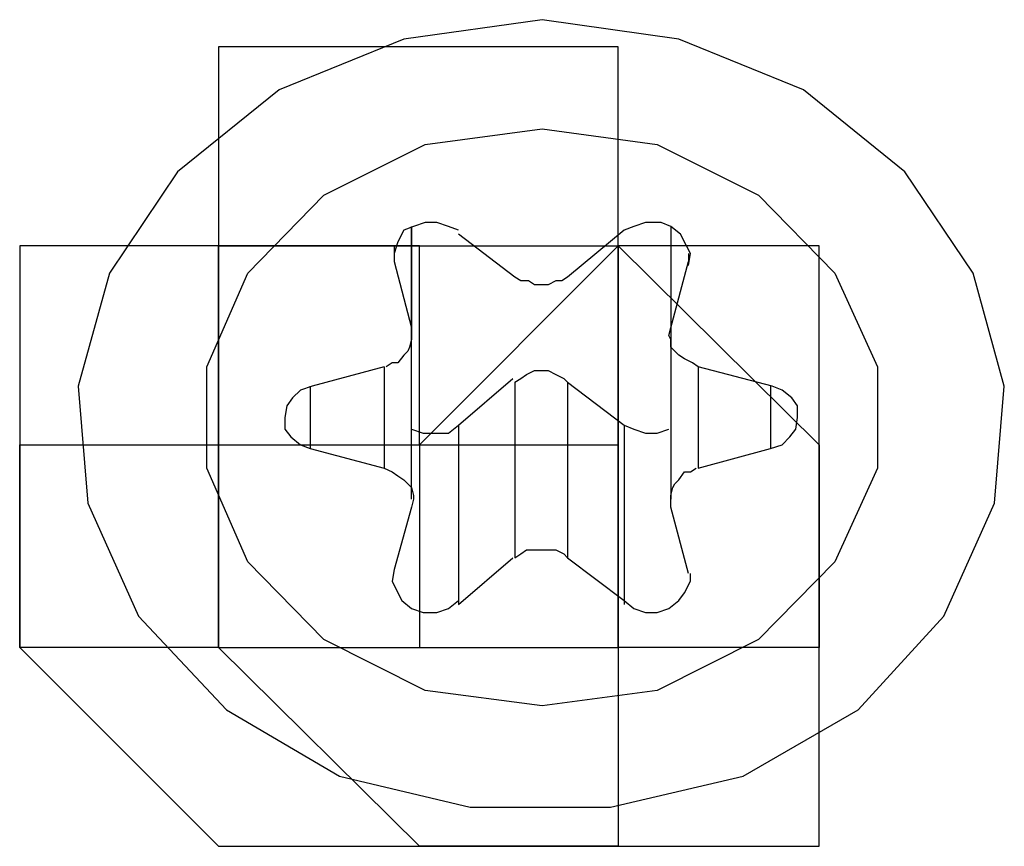
# Model space of a CAD drawing. Units: inches. Extents: x 54 to 150, y 73 to 200.
# Drawn here: x 69 to 69, y 111 to 111 of the extents above; entities that cross this region are included whole.
import ezdxf

# ---------------------------------------------------------------- set-up
doc = ezdxf.new("R2010")
doc.units = ezdxf.units.IN
doc.header["$MEASUREMENT"] = 0
for name, pattern in [('AI-Linetype-1759', [12.7, 6.35, -1.27, 1.27, -1.27, 1.27, -1.27]), ('AI-Linetype-1760', [12.7, 6.35, -1.27, 1.27, -1.27, 1.27, -1.27]), ('AI-Linetype-1761', [12.7, 6.35, -1.27, 1.27, -1.27, 1.27, -1.27]), ('AI-Linetype-1762', [12.7, 6.35, -1.27, 1.27, -1.27, 1.27, -1.27]), ('AI-Linetype-1763', [12.7, 6.35, -1.27, 1.27, -1.27, 1.27, -1.27]), ('AI-Linetype-1764', [12.7, 6.35, -1.27, 1.27, -1.27, 1.27, -1.27]), ('AI-Linetype-1765', [12.7, 6.35, -1.27, 1.27, -1.27, 1.27, -1.27]), ('AI-Linetype-1766', [12.7, 6.35, -1.27, 1.27, -1.27, 1.27, -1.27]), ('AI-Linetype-1767', [12.7, 6.35, -1.27, 1.27, -1.27, 1.27, -1.27]), ('AI-Linetype-1768', [12.7, 6.35, -1.27, 1.27, -1.27, 1.27, -1.27]), ('AI-Linetype-1769', [12.7, 6.35, -1.27, 1.27, -1.27, 1.27, -1.27]), ('AI-Linetype-1770', [12.7, 6.35, -1.27, 1.27, -1.27, 1.27, -1.27]), ('AI-Linetype-1771', [12.7, 6.35, -1.27, 1.27, -1.27, 1.27, -1.27]), ('AI-Linetype-1772', [12.7, 6.35, -1.27, 1.27, -1.27, 1.27, -1.27]), ('AI-Linetype-1773', [12.7, 6.35, -1.27, 1.27, -1.27, 1.27, -1.27]), ('AI-Linetype-1774', [12.7, 6.35, -1.27, 1.27, -1.27, 1.27, -1.27]), ('AI-Linetype-1775', [12.7, 6.35, -1.27, 1.27, -1.27, 1.27, -1.27]), ('AI-Linetype-1776', [12.7, 6.35, -1.27, 1.27, -1.27, 1.27, -1.27]), ('AI-Linetype-1777', [12.7, 6.35, -1.27, 1.27, -1.27, 1.27, -1.27]), ('AI-Linetype-1778', [12.7, 6.35, -1.27, 1.27, -1.27, 1.27, -1.27]), ('AI-Linetype-1779', [12.7, 6.35, -1.27, 1.27, -1.27, 1.27, -1.27]), ('AI-Linetype-1780', [12.7, 6.35, -1.27, 1.27, -1.27, 1.27, -1.27]), ('AI-Linetype-1781', [12.7, 6.35, -1.27, 1.27, -1.27, 1.27, -1.27]), ('AI-Linetype-1782', [12.7, 6.35, -1.27, 1.27, -1.27, 1.27, -1.27]), ('AI-Linetype-1783', [12.7, 6.35, -1.27, 1.27, -1.27, 1.27, -1.27]), ('AI-Linetype-1784', [12.7, 6.35, -1.27, 1.27, -1.27, 1.27, -1.27]), ('AI-Linetype-1785', [12.7, 6.35, -1.27, 1.27, -1.27, 1.27, -1.27]), ('AI-Linetype-1786', [12.7, 6.35, -1.27, 1.27, -1.27, 1.27, -1.27]), ('AI-Linetype-1787', [12.7, 6.35, -1.27, 1.27, -1.27, 1.27, -1.27]), ('AI-Linetype-1788', [12.7, 6.35, -1.27, 1.27, -1.27, 1.27, -1.27]), ('AI-Linetype-1789', [12.7, 6.35, -1.27, 1.27, -1.27, 1.27, -1.27]), ('AI-Linetype-1790', [12.7, 6.35, -1.27, 1.27, -1.27, 1.27, -1.27]), ('AI-Linetype-1791', [12.7, 6.35, -1.27, 1.27, -1.27, 1.27, -1.27]), ('AI-Linetype-1792', [12.7, 6.35, -1.27, 1.27, -1.27, 1.27, -1.27]), ('AI-Linetype-1793', [12.7, 6.35, -1.27, 1.27, -1.27, 1.27, -1.27]), ('AI-Linetype-1794', [12.7, 6.35, -1.27, 1.27, -1.27, 1.27, -1.27]), ('AI-Linetype-226', [12.7, 6.35, -1.27, 1.27, -1.27, 1.27, -1.27]), ('AI-Linetype-227', [12.7, 6.35, -1.27, 1.27, -1.27, 1.27, -1.27]), ('AI-Linetype-228', [12.7, 6.35, -1.27, 1.27, -1.27, 1.27, -1.27]), ('AI-Linetype-229', [12.7, 6.35, -1.27, 1.27, -1.27, 1.27, -1.27]), ('AI-Linetype-2873', [12.7, 6.35, -1.27, 1.27, -1.27, 1.27, -1.27]), ('AI-Linetype-2874', [12.7, 6.35, -1.27, 1.27, -1.27, 1.27, -1.27]), ('AI-Linetype-2875', [12.7, 6.35, -1.27, 1.27, -1.27, 1.27, -1.27]), ('AI-Linetype-2876', [12.7, 6.35, -1.27, 1.27, -1.27, 1.27, -1.27]), ('AI-Linetype-2877', [12.7, 6.35, -1.27, 1.27, -1.27, 1.27, -1.27]), ('AI-Linetype-2878', [12.7, 6.35, -1.27, 1.27, -1.27, 1.27, -1.27]), ('AI-Linetype-3264', [12.7, 6.35, -1.27, 1.27, -1.27, 1.27, -1.27]), ('AI-Linetype-3265', [12.7, 6.35, -1.27, 1.27, -1.27, 1.27, -1.27]), ('AI-Linetype-3266', [12.7, 6.35, -1.27, 1.27, -1.27, 1.27, -1.27]), ('AI-Linetype-3267', [12.7, 6.35, -1.27, 1.27, -1.27, 1.27, -1.27]), ('AI-Linetype-3717', [12.7, 6.35, -1.27, 1.27, -1.27, 1.27, -1.27]), ('AI-Linetype-4797', [12.7, 6.35, -1.27, 1.27, -1.27, 1.27, -1.27]), ('AI-Linetype-4798', [12.7, 6.35, -1.27, 1.27, -1.27, 1.27, -1.27]), ('AI-Linetype-4799', [12.7, 6.35, -1.27, 1.27, -1.27, 1.27, -1.27]), ('AI-Linetype-4800', [12.7, 6.35, -1.27, 1.27, -1.27, 1.27, -1.27]), ('AI-Linetype-4801', [12.7, 6.35, -1.27, 1.27, -1.27, 1.27, -1.27]), ('AI-Linetype-4802', [12.7, 6.35, -1.27, 1.27, -1.27, 1.27, -1.27]), ('AI-Linetype-4803', [12.7, 6.35, -1.27, 1.27, -1.27, 1.27, -1.27]), ('AI-Linetype-4804', [12.7, 6.35, -1.27, 1.27, -1.27, 1.27, -1.27]), ('AI-Linetype-4805', [12.7, 6.35, -1.27, 1.27, -1.27, 1.27, -1.27]), ('AI-Linetype-4806', [12.7, 6.35, -1.27, 1.27, -1.27, 1.27, -1.27]), ('AI-Linetype-4807', [12.7, 6.35, -1.27, 1.27, -1.27, 1.27, -1.27]), ('AI-Linetype-4808', [12.7, 6.35, -1.27, 1.27, -1.27, 1.27, -1.27]), ('AI-Linetype-4809', [12.7, 6.35, -1.27, 1.27, -1.27, 1.27, -1.27]), ('AI-Linetype-4810', [12.7, 6.35, -1.27, 1.27, -1.27, 1.27, -1.27]), ('AI-Linetype-4811', [12.7, 6.35, -1.27, 1.27, -1.27, 1.27, -1.27]), ('AI-Linetype-4812', [12.7, 6.35, -1.27, 1.27, -1.27, 1.27, -1.27]), ('AI-Linetype-4813', [12.7, 6.35, -1.27, 1.27, -1.27, 1.27, -1.27]), ('AI-Linetype-4814', [12.7, 6.35, -1.27, 1.27, -1.27, 1.27, -1.27]), ('AI-Linetype-4815', [12.7, 6.35, -1.27, 1.27, -1.27, 1.27, -1.27]), ('AI-Linetype-4816', [12.7, 6.35, -1.27, 1.27, -1.27, 1.27, -1.27]), ('AI-Linetype-4817', [12.7, 6.35, -1.27, 1.27, -1.27, 1.27, -1.27]), ('AI-Linetype-4818', [12.7, 6.35, -1.27, 1.27, -1.27, 1.27, -1.27]), ('AI-Linetype-4819', [12.7, 6.35, -1.27, 1.27, -1.27, 1.27, -1.27]), ('AI-Linetype-4820', [12.7, 6.35, -1.27, 1.27, -1.27, 1.27, -1.27]), ('AI-Linetype-4821', [12.7, 6.35, -1.27, 1.27, -1.27, 1.27, -1.27]), ('AI-Linetype-4822', [12.7, 6.35, -1.27, 1.27, -1.27, 1.27, -1.27]), ('AI-Linetype-4823', [12.7, 6.35, -1.27, 1.27, -1.27, 1.27, -1.27]), ('AI-Linetype-4824', [12.7, 6.35, -1.27, 1.27, -1.27, 1.27, -1.27]), ('AI-Linetype-4825', [12.7, 6.35, -1.27, 1.27, -1.27, 1.27, -1.27]), ('AI-Linetype-4826', [12.7, 6.35, -1.27, 1.27, -1.27, 1.27, -1.27]), ('AI-Linetype-4827', [12.7, 6.35, -1.27, 1.27, -1.27, 1.27, -1.27]), ('AI-Linetype-4828', [12.7, 6.35, -1.27, 1.27, -1.27, 1.27, -1.27]), ('AI-Linetype-4829', [12.7, 6.35, -1.27, 1.27, -1.27, 1.27, -1.27]), ('AI-Linetype-4830', [12.7, 6.35, -1.27, 1.27, -1.27, 1.27, -1.27]), ('AI-Linetype-4831', [12.7, 6.35, -1.27, 1.27, -1.27, 1.27, -1.27]), ('AI-Linetype-4832', [12.7, 6.35, -1.27, 1.27, -1.27, 1.27, -1.27]), ('AI-Linetype-5911', [12.7, 6.35, -1.27, 1.27, -1.27, 1.27, -1.27]), ('AI-Linetype-5912', [12.7, 6.35, -1.27, 1.27, -1.27, 1.27, -1.27]), ('AI-Linetype-5913', [12.7, 6.35, -1.27, 1.27, -1.27, 1.27, -1.27]), ('AI-Linetype-5914', [12.7, 6.35, -1.27, 1.27, -1.27, 1.27, -1.27]), ('AI-Linetype-5915', [12.7, 6.35, -1.27, 1.27, -1.27, 1.27, -1.27]), ('AI-Linetype-5916', [12.7, 6.35, -1.27, 1.27, -1.27, 1.27, -1.27]), ('AI-Linetype-679', [12.7, 6.35, -1.27, 1.27, -1.27, 1.27, -1.27])]:
    doc.linetypes.add(name, pattern=pattern)
doc.layers.add('Ebene 1', color=7, linetype='Continuous')

msp = doc.modelspace()

# ---------------------------------------------------------------- linework, layer by layer
at = {"layer": 'Ebene 1', "color": 7, "linetype": 'AI-Linetype-1759', "lineweight": 25, "true_color": 0xffffff}
msp.add_lwpolyline([(69.210418, 111.236621), (69.198188, 111.234899), (69.187164, 111.23042), (69.178206, 111.223185), (69.172177, 111.214228), (69.169421, 111.204237), (69.170283, 111.193902), (69.174761, 111.183911), (69.182513, 111.175643), (69.192504, 111.169786), (69.204045, 111.16703), (69.216447, 111.16703), (69.22816, 111.169786), (69.238323, 111.175643), (69.245902, 111.183911), (69.250381, 111.193902), (69.251242, 111.204237), (69.248486, 111.214228), (69.242457, 111.223185), (69.2335, 111.23042), (69.222476, 111.234899), (69.210418, 111.236621)], dxfattribs=at)
at = {"layer": 'Ebene 1', "color": 7, "linetype": 'AI-Linetype-4797', "lineweight": 25, "true_color": 0xffffff}
msp.add_lwpolyline([(69.210418, 111.236621), (69.198188, 111.234899), (69.187164, 111.23042), (69.178206, 111.223185), (69.172177, 111.214228), (69.169421, 111.204237), (69.170283, 111.193902), (69.174761, 111.183911), (69.182513, 111.175643), (69.192504, 111.169786), (69.204045, 111.16703), (69.216447, 111.16703), (69.22816, 111.169786), (69.238323, 111.175643), (69.245902, 111.183911), (69.250381, 111.193902), (69.251242, 111.204237), (69.248486, 111.214228), (69.242457, 111.223185), (69.2335, 111.23042), (69.222476, 111.234899), (69.210418, 111.236621)], dxfattribs=at)
at = {"layer": 'Ebene 1', "color": 7, "lineweight": 25, "true_color": 0xffffff}
for points in [[(69.199566, 111.234209), (69.181824, 111.234209), (69.181824, 111.21664), (69.164254, 111.21664), (69.164254, 111.19907), (69.164254, 111.181155), (69.181824, 111.163585), (69.199566, 111.163585), (69.217136, 111.163585), (69.234878, 111.163585), (69.234878, 111.181155), (69.234878, 111.19907), (69.234878, 111.21664), (69.217136, 111.21664), (69.217136, 111.234209), (69.199566, 111.234209)], [(69.199566, 111.21664), (69.217136, 111.21664), (69.234878, 111.19907), (69.234878, 111.181155), (69.217136, 111.181155), (69.217136, 111.163585), (69.199566, 111.163585), (69.181824, 111.181155), (69.164254, 111.181155), (69.164254, 111.19907), (69.181824, 111.19907), (69.181824, 111.21664), (69.199566, 111.21664)], [(69.181824, 111.21664), (69.181824, 111.19907)], [(69.199566, 111.21664), (69.199566, 111.21664), (69.181824, 111.21664), (69.181824, 111.19907)], [(69.181824, 111.19907), (69.181824, 111.21664)], [(69.199566, 111.19907), (69.199566, 111.21664)], [(69.217136, 111.21664), (69.199566, 111.19907)], [(69.217136, 111.21664), (69.217136, 111.19907)], [(69.217136, 111.19907), (69.217136, 111.19907), (69.217136, 111.21664)], [(69.181824, 111.19907), (69.181824, 111.181155)], [(69.181824, 111.19907), (69.181824, 111.181155)], [(69.181824, 111.19907), (69.181824, 111.19907)], [(69.181824, 111.19907), (69.199566, 111.19907)], [(69.181824, 111.19907), (69.181824, 111.19907), (69.181824, 111.181155)], [(69.181824, 111.19907), (69.181824, 111.19907)], [(69.181824, 111.19907), (69.181824, 111.19907)], [(69.181824, 111.19907), (69.181824, 111.19907)], [(69.181824, 111.181155), (69.181824, 111.19907)], [(69.199566, 111.19907), (69.199566, 111.19907)], [(69.199566, 111.19907), (69.199566, 111.181155)], [(69.199566, 111.19907), (69.217136, 111.19907)], [(69.199566, 111.19907), (69.199566, 111.181155)], [(69.199566, 111.19907), (69.199566, 111.19907)], [(69.199566, 111.19907), (69.199566, 111.181155)], [(69.199566, 111.19907), (69.199566, 111.19907)], [(69.217136, 111.19907), (69.217136, 111.181155)], [(69.217136, 111.19907), (69.217136, 111.19907)], [(69.217136, 111.19907), (69.217136, 111.181155)], [(69.217136, 111.19907), (69.217136, 111.181155)], [(69.217136, 111.19907), (69.217136, 111.19907)], [(69.217136, 111.19907), (69.217136, 111.19907)], [(69.217136, 111.181155), (69.217136, 111.19907)], [(69.217136, 111.19907), (69.217136, 111.19907)], [(69.217136, 111.19907), (69.217136, 111.19907)], [(69.217136, 111.19907), (69.217136, 111.181155)], [(69.217136, 111.19907), (69.217136, 111.19907)], [(69.181824, 111.181155), (69.181824, 111.181155), (69.199566, 111.181155)], [(69.181824, 111.181155), (69.181824, 111.181155)], [(69.181824, 111.181155), (69.181824, 111.181155)], [(69.181824, 111.181155), (69.181824, 111.181155)], [(69.199566, 111.181155), (69.217136, 111.181155)], [(69.199566, 111.181155), (69.199566, 111.181155)], [(69.199566, 111.181155), (69.199566, 111.181155)], [(69.217136, 111.181155), (69.217136, 111.181155)], [(69.217136, 111.181155), (69.217136, 111.181155)], [(69.217136, 111.181155), (69.217136, 111.181155)], [(69.217136, 111.181155), (69.217136, 111.181155)]]:
    msp.add_lwpolyline(points, dxfattribs=at)
at = {"layer": 'Ebene 1', "color": 7, "linetype": 'AI-Linetype-679', "lineweight": 25, "true_color": 0xffffff}
msp.add_lwpolyline([(69.210418, 111.226975), (69.220581, 111.225597), (69.229538, 111.221118), (69.236256, 111.214228), (69.240046, 111.20596), (69.240046, 111.197002), (69.236256, 111.188734), (69.229538, 111.181844), (69.220581, 111.177365), (69.210418, 111.175987), (69.200083, 111.177365), (69.191125, 111.181844), (69.184408, 111.188734), (69.18079, 111.197002), (69.18079, 111.20596), (69.184408, 111.214228), (69.191125, 111.221118), (69.200083, 111.225597), (69.210418, 111.226975)], dxfattribs=at)
at = {"layer": 'Ebene 1', "color": 7, "linetype": 'AI-Linetype-3717', "lineweight": 25, "true_color": 0xffffff}
msp.add_lwpolyline([(69.210418, 111.226975), (69.220581, 111.225597), (69.229538, 111.221118), (69.236256, 111.214228), (69.240046, 111.20596), (69.240046, 111.197002), (69.236256, 111.188734), (69.229538, 111.181844), (69.220581, 111.177365), (69.210418, 111.175987), (69.200083, 111.177365), (69.191125, 111.181844), (69.184408, 111.188734), (69.18079, 111.197002), (69.18079, 111.20596), (69.184408, 111.214228), (69.191125, 111.221118), (69.200083, 111.225597), (69.210418, 111.226975)], dxfattribs=at)
at = {"layer": 'Ebene 1', "color": 7, "linetype": 'AI-Linetype-1766', "lineweight": 25, "true_color": 0xffffff}
msp.add_lwpolyline([(69.203011, 111.218018), (69.20215, 111.218362), (69.201116, 111.218707), (69.200083, 111.218707), (69.199049, 111.218362), (69.198188, 111.218018), (69.197671, 111.216984), (69.197327, 111.21595), (69.197327, 111.215261)], dxfattribs=at)
at = {"layer": 'Ebene 1', "color": 7, "linetype": 'AI-Linetype-4804', "lineweight": 25, "true_color": 0xffffff}
msp.add_lwpolyline([(69.203011, 111.218018), (69.20215, 111.218362), (69.201116, 111.218707), (69.200083, 111.218707), (69.199049, 111.218362), (69.198188, 111.218018), (69.197671, 111.216984), (69.197327, 111.21595), (69.197327, 111.215261)], dxfattribs=at)
at = {"layer": 'Ebene 1', "color": 7, "linetype": 'AI-Linetype-1762', "lineweight": 25, "true_color": 0xffffff}
msp.add_lwpolyline([(69.223337, 111.214917), (69.223509, 111.21595), (69.223165, 111.21664), (69.222648, 111.217673), (69.221787, 111.218362), (69.220926, 111.218707), (69.219548, 111.218707), (69.218514, 111.218362), (69.217653, 111.218018)], dxfattribs=at)
at = {"layer": 'Ebene 1', "color": 7, "linetype": 'AI-Linetype-4800', "lineweight": 25, "true_color": 0xffffff}
msp.add_lwpolyline([(69.223337, 111.214917), (69.223509, 111.21595), (69.223165, 111.21664), (69.222648, 111.217673), (69.221787, 111.218362), (69.220926, 111.218707), (69.219548, 111.218707), (69.218514, 111.218362), (69.217653, 111.218018)], dxfattribs=at)
at = {"layer": 'Ebene 1', "color": 7, "linetype": 'AI-Linetype-226', "lineweight": 25, "true_color": 0xffffff}
msp.add_lwpolyline([(69.198877, 111.208716), (69.198877, 111.218362)], dxfattribs=at)
at = {"layer": 'Ebene 1', "color": 7, "linetype": 'AI-Linetype-2874', "lineweight": 25, "true_color": 0xffffff}
msp.add_lwpolyline([(69.198877, 111.218362), (69.198877, 111.209405)], dxfattribs=at)
at = {"layer": 'Ebene 1', "color": 7, "linetype": 'AI-Linetype-3264', "lineweight": 25, "true_color": 0xffffff}
msp.add_lwpolyline([(69.198877, 111.208716), (69.198877, 111.218362)], dxfattribs=at)
at = {"layer": 'Ebene 1', "color": 7, "linetype": 'AI-Linetype-5912', "lineweight": 25, "true_color": 0xffffff}
msp.add_lwpolyline([(69.198877, 111.218362), (69.198877, 111.209405)], dxfattribs=at)
at = {"layer": 'Ebene 1', "color": 7, "linetype": 'AI-Linetype-1765', "lineweight": 25, "true_color": 0xffffff}
msp.add_lwpolyline([(69.208006, 111.213883), (69.203011, 111.217673)], dxfattribs=at)
at = {"layer": 'Ebene 1', "color": 7, "linetype": 'AI-Linetype-4803', "lineweight": 25, "true_color": 0xffffff}
msp.add_lwpolyline([(69.208006, 111.213883), (69.203011, 111.217673)], dxfattribs=at)
at = {"layer": 'Ebene 1', "color": 7, "linetype": 'AI-Linetype-1763', "lineweight": 25, "true_color": 0xffffff}
msp.add_lwpolyline([(69.217653, 111.218018), (69.212657, 111.213883)], dxfattribs=at)
at = {"layer": 'Ebene 1', "color": 7, "linetype": 'AI-Linetype-4801', "lineweight": 25, "true_color": 0xffffff}
msp.add_lwpolyline([(69.217653, 111.218018), (69.212657, 111.213883)], dxfattribs=at)
at = {"layer": 'Ebene 1', "color": 7, "linetype": 'AI-Linetype-2875', "lineweight": 25, "true_color": 0xffffff}
msp.add_lwpolyline([(69.221787, 111.218362), (69.221787, 111.209405)], dxfattribs=at)
at = {"layer": 'Ebene 1', "color": 7, "linetype": 'AI-Linetype-5913', "lineweight": 25, "true_color": 0xffffff}
msp.add_lwpolyline([(69.221787, 111.218362), (69.221787, 111.209405)], dxfattribs=at)
at = {"layer": 'Ebene 1', "color": 7, "linetype": 'AI-Linetype-2873', "lineweight": 25, "true_color": 0xffffff}
msp.add_lwpolyline([(69.197327, 111.21664), (69.197327, 111.215261)], dxfattribs=at)
at = {"layer": 'Ebene 1', "color": 7, "linetype": 'AI-Linetype-5911', "lineweight": 25, "true_color": 0xffffff}
msp.add_lwpolyline([(69.197327, 111.21664), (69.197327, 111.215261)], dxfattribs=at)
at = {"layer": 'Ebene 1', "color": 7, "linetype": 'AI-Linetype-1784', "lineweight": 25, "true_color": 0xffffff}
msp.add_lwpolyline([(69.223337, 111.21595), (69.223337, 111.215261)], dxfattribs=at)
at = {"layer": 'Ebene 1', "color": 7, "linetype": 'AI-Linetype-4822', "lineweight": 25, "true_color": 0xffffff}
msp.add_lwpolyline([(69.223337, 111.21595), (69.223337, 111.215261)], dxfattribs=at)
at = {"layer": 'Ebene 1', "color": 7, "linetype": 'AI-Linetype-1767', "lineweight": 25, "true_color": 0xffffff}
msp.add_lwpolyline([(69.197327, 111.215261), (69.198877, 111.209405)], dxfattribs=at)
at = {"layer": 'Ebene 1', "color": 7, "linetype": 'AI-Linetype-4805', "lineweight": 25, "true_color": 0xffffff}
msp.add_lwpolyline([(69.197327, 111.215261), (69.198877, 111.209405)], dxfattribs=at)
at = {"layer": 'Ebene 1', "color": 7, "linetype": 'AI-Linetype-1761', "lineweight": 25, "true_color": 0xffffff}
msp.add_lwpolyline([(69.221787, 111.209405), (69.223337, 111.215261)], dxfattribs=at)
at = {"layer": 'Ebene 1', "color": 7, "linetype": 'AI-Linetype-4799', "lineweight": 25, "true_color": 0xffffff}
msp.add_lwpolyline([(69.221787, 111.209405), (69.223337, 111.215261)], dxfattribs=at)
at = {"layer": 'Ebene 1', "color": 7, "linetype": 'AI-Linetype-227', "lineweight": 25, "true_color": 0xffffff}
msp.add_lwpolyline([(69.221787, 111.214228), (69.221787, 111.208716)], dxfattribs=at)
at = {"layer": 'Ebene 1', "color": 7, "linetype": 'AI-Linetype-3265', "lineweight": 25, "true_color": 0xffffff}
msp.add_lwpolyline([(69.221787, 111.214228), (69.221787, 111.208716)], dxfattribs=at)
at = {"layer": 'Ebene 1', "color": 7, "linetype": 'AI-Linetype-1764', "lineweight": 25, "true_color": 0xffffff}
msp.add_lwpolyline([(69.212657, 111.213883), (69.212141, 111.213539), (69.211624, 111.213539), (69.210935, 111.213194), (69.210418, 111.213194), (69.209729, 111.213194), (69.209212, 111.213539), (69.208523, 111.213539), (69.208006, 111.213883)], dxfattribs=at)
at = {"layer": 'Ebene 1', "color": 7, "linetype": 'AI-Linetype-4802', "lineweight": 25, "true_color": 0xffffff}
msp.add_lwpolyline([(69.212657, 111.213883), (69.212141, 111.213539), (69.211624, 111.213539), (69.210935, 111.213194), (69.210418, 111.213194), (69.209729, 111.213194), (69.209212, 111.213539), (69.208523, 111.213539), (69.208006, 111.213883)], dxfattribs=at)
at = {"layer": 'Ebene 1', "color": 7, "linetype": 'AI-Linetype-1768', "lineweight": 25, "true_color": 0xffffff}
msp.add_lwpolyline([(69.198877, 111.209405), (69.198877, 111.20906), (69.198877, 111.208371), (69.198705, 111.207682), (69.198532, 111.207338), (69.198188, 111.206993), (69.197671, 111.206304), (69.197154, 111.206304), (69.196638, 111.20596)], dxfattribs=at)
at = {"layer": 'Ebene 1', "color": 7, "linetype": 'AI-Linetype-4806', "lineweight": 25, "true_color": 0xffffff}
msp.add_lwpolyline([(69.198877, 111.209405), (69.198877, 111.20906), (69.198877, 111.208371), (69.198705, 111.207682), (69.198532, 111.207338), (69.198188, 111.206993), (69.197671, 111.206304), (69.197154, 111.206304), (69.196638, 111.20596)], dxfattribs=at)
at = {"layer": 'Ebene 1', "color": 7, "linetype": 'AI-Linetype-1760', "lineweight": 25, "true_color": 0xffffff}
msp.add_lwpolyline([(69.224198, 111.20596), (69.223682, 111.206304), (69.222993, 111.206649), (69.222476, 111.206993), (69.222131, 111.207338), (69.221787, 111.207682), (69.221787, 111.208371), (69.221615, 111.208716), (69.221787, 111.209405)], dxfattribs=at)
at = {"layer": 'Ebene 1', "color": 7, "linetype": 'AI-Linetype-4798', "lineweight": 25, "true_color": 0xffffff}
msp.add_lwpolyline([(69.224198, 111.20596), (69.223682, 111.206304), (69.222993, 111.206649), (69.222476, 111.206993), (69.222131, 111.207338), (69.221787, 111.207682), (69.221787, 111.208371), (69.221615, 111.208716), (69.221787, 111.209405)], dxfattribs=at)
at = {"layer": 'Ebene 1', "color": 7, "linetype": 'AI-Linetype-228', "lineweight": 25, "true_color": 0xffffff}
msp.add_lwpolyline([(69.198877, 111.194246), (69.198877, 111.208716)], dxfattribs=at)
at = {"layer": 'Ebene 1', "color": 7, "linetype": 'AI-Linetype-3266', "lineweight": 25, "true_color": 0xffffff}
msp.add_lwpolyline([(69.198877, 111.194246), (69.198877, 111.208716)], dxfattribs=at)
at = {"layer": 'Ebene 1', "color": 7, "linetype": 'AI-Linetype-229', "lineweight": 25, "true_color": 0xffffff}
msp.add_lwpolyline([(69.221787, 111.208716), (69.221787, 111.194246)], dxfattribs=at)
at = {"layer": 'Ebene 1', "color": 7, "linetype": 'AI-Linetype-3267', "lineweight": 25, "true_color": 0xffffff}
msp.add_lwpolyline([(69.221787, 111.208716), (69.221787, 111.194246)], dxfattribs=at)
at = {"layer": 'Ebene 1', "color": 7, "linetype": 'AI-Linetype-1769', "lineweight": 25, "true_color": 0xffffff}
msp.add_lwpolyline([(69.196465, 111.20596), (69.190092, 111.204237)], dxfattribs=at)
at = {"layer": 'Ebene 1', "color": 7, "linetype": 'AI-Linetype-4807', "lineweight": 25, "true_color": 0xffffff}
msp.add_lwpolyline([(69.196465, 111.20596), (69.190092, 111.204237)], dxfattribs=at)
at = {"layer": 'Ebene 1', "color": 7, "linetype": 'AI-Linetype-2878', "lineweight": 25, "true_color": 0xffffff}
msp.add_lwpolyline([(69.196465, 111.20596), (69.196465, 111.197002)], dxfattribs=at)
at = {"layer": 'Ebene 1', "color": 7, "linetype": 'AI-Linetype-5916', "lineweight": 25, "true_color": 0xffffff}
msp.add_lwpolyline([(69.196465, 111.20596), (69.196465, 111.197002)], dxfattribs=at)
at = {"layer": 'Ebene 1', "color": 7, "linetype": 'AI-Linetype-1787', "lineweight": 25, "true_color": 0xffffff}
msp.add_lwpolyline([(69.208006, 111.204582), (69.208523, 111.204926), (69.20904, 111.205271), (69.209729, 111.205615), (69.210246, 111.205615), (69.210935, 111.205615), (69.211624, 111.205271), (69.212313, 111.204926), (69.212657, 111.204582)], dxfattribs=at)
at = {"layer": 'Ebene 1', "color": 7, "linetype": 'AI-Linetype-4825', "lineweight": 25, "true_color": 0xffffff}
msp.add_lwpolyline([(69.208006, 111.204582), (69.208523, 111.204926), (69.20904, 111.205271), (69.209729, 111.205615), (69.210246, 111.205615), (69.210935, 111.205615), (69.211624, 111.205271), (69.212313, 111.204926), (69.212657, 111.204582)], dxfattribs=at)
at = {"layer": 'Ebene 1', "color": 7, "linetype": 'AI-Linetype-1783', "lineweight": 25, "true_color": 0xffffff}
msp.add_lwpolyline([(69.230744, 111.204237), (69.224198, 111.20596)], dxfattribs=at)
at = {"layer": 'Ebene 1', "color": 7, "linetype": 'AI-Linetype-2877', "lineweight": 25, "true_color": 0xffffff}
msp.add_lwpolyline([(69.224198, 111.20596), (69.224198, 111.197002)], dxfattribs=at)
at = {"layer": 'Ebene 1', "color": 7, "linetype": 'AI-Linetype-4821', "lineweight": 25, "true_color": 0xffffff}
msp.add_lwpolyline([(69.230744, 111.204237), (69.224198, 111.20596)], dxfattribs=at)
at = {"layer": 'Ebene 1', "color": 7, "linetype": 'AI-Linetype-5915', "lineweight": 25, "true_color": 0xffffff}
msp.add_lwpolyline([(69.224198, 111.20596), (69.224198, 111.197002)], dxfattribs=at)
at = {"layer": 'Ebene 1', "color": 7, "linetype": 'AI-Linetype-1792', "lineweight": 25, "true_color": 0xffffff}
msp.add_lwpolyline([(69.203011, 111.200792), (69.207834, 111.204926)], dxfattribs=at)
at = {"layer": 'Ebene 1', "color": 7, "linetype": 'AI-Linetype-4830', "lineweight": 25, "true_color": 0xffffff}
msp.add_lwpolyline([(69.203011, 111.200792), (69.207834, 111.204926)], dxfattribs=at)
at = {"layer": 'Ebene 1', "color": 7, "linetype": 'AI-Linetype-1786', "lineweight": 25, "true_color": 0xffffff}
msp.add_lwpolyline([(69.208006, 111.204582), (69.208006, 111.189079)], dxfattribs=at)
at = {"layer": 'Ebene 1', "color": 7, "linetype": 'AI-Linetype-4824', "lineweight": 25, "true_color": 0xffffff}
msp.add_lwpolyline([(69.208006, 111.204582), (69.208006, 111.189079)], dxfattribs=at)
at = {"layer": 'Ebene 1', "color": 7, "linetype": 'AI-Linetype-1788', "lineweight": 25, "true_color": 0xffffff}
msp.add_lwpolyline([(69.212657, 111.204582), (69.212657, 111.189079)], dxfattribs=at)
at = {"layer": 'Ebene 1', "color": 7, "linetype": 'AI-Linetype-1789', "lineweight": 25, "true_color": 0xffffff}
msp.add_lwpolyline([(69.212657, 111.204582), (69.217653, 111.200792)], dxfattribs=at)
at = {"layer": 'Ebene 1', "color": 7, "linetype": 'AI-Linetype-4826', "lineweight": 25, "true_color": 0xffffff}
msp.add_lwpolyline([(69.212657, 111.204582), (69.212657, 111.189079)], dxfattribs=at)
at = {"layer": 'Ebene 1', "color": 7, "linetype": 'AI-Linetype-4827', "lineweight": 25, "true_color": 0xffffff}
msp.add_lwpolyline([(69.212657, 111.204582), (69.217653, 111.200792)], dxfattribs=at)
at = {"layer": 'Ebene 1', "color": 7, "linetype": 'AI-Linetype-1770', "lineweight": 25, "true_color": 0xffffff}
msp.add_lwpolyline([(69.190092, 111.204237), (69.189058, 111.203893), (69.188369, 111.203204), (69.187853, 111.202515), (69.18768, 111.201481), (69.18768, 111.200448), (69.188197, 111.199759), (69.189058, 111.19907), (69.18992, 111.198725)], dxfattribs=at)
at = {"layer": 'Ebene 1', "color": 7, "linetype": 'AI-Linetype-4808', "lineweight": 25, "true_color": 0xffffff}
msp.add_lwpolyline([(69.190092, 111.204237), (69.189058, 111.203893), (69.188369, 111.203204), (69.187853, 111.202515), (69.18768, 111.201481), (69.18768, 111.200448), (69.188197, 111.199759), (69.189058, 111.19907), (69.18992, 111.198725)], dxfattribs=at)
at = {"layer": 'Ebene 1', "color": 7, "linetype": 'AI-Linetype-2876', "lineweight": 25, "true_color": 0xffffff}
msp.add_lwpolyline([(69.18992, 111.204237), (69.18992, 111.198725)], dxfattribs=at)
at = {"layer": 'Ebene 1', "color": 7, "linetype": 'AI-Linetype-5914', "lineweight": 25, "true_color": 0xffffff}
msp.add_lwpolyline([(69.18992, 111.204237), (69.18992, 111.198725)], dxfattribs=at)
at = {"layer": 'Ebene 1', "color": 7, "linetype": 'AI-Linetype-1782', "lineweight": 25, "true_color": 0xffffff}
msp.add_lwpolyline([(69.230572, 111.198725), (69.231605, 111.19907), (69.232294, 111.199759), (69.232811, 111.200448), (69.232983, 111.201481), (69.232983, 111.202515), (69.232467, 111.203204), (69.231605, 111.203893), (69.230744, 111.204237)], dxfattribs=at)
at = {"layer": 'Ebene 1', "color": 7, "linetype": 'AI-Linetype-1785', "lineweight": 25, "true_color": 0xffffff}
msp.add_lwpolyline([(69.230572, 111.204237), (69.230572, 111.198725)], dxfattribs=at)
at = {"layer": 'Ebene 1', "color": 7, "linetype": 'AI-Linetype-4820', "lineweight": 25, "true_color": 0xffffff}
msp.add_lwpolyline([(69.230572, 111.198725), (69.231605, 111.19907), (69.232294, 111.199759), (69.232811, 111.200448), (69.232983, 111.201481), (69.232983, 111.202515), (69.232467, 111.203204), (69.231605, 111.203893), (69.230744, 111.204237)], dxfattribs=at)
at = {"layer": 'Ebene 1', "color": 7, "linetype": 'AI-Linetype-4823', "lineweight": 25, "true_color": 0xffffff}
msp.add_lwpolyline([(69.230572, 111.204237), (69.230572, 111.198725)], dxfattribs=at)
at = {"layer": 'Ebene 1', "color": 7, "linetype": 'AI-Linetype-1793', "lineweight": 25, "true_color": 0xffffff}
msp.add_lwpolyline([(69.198877, 111.200448), (69.19991, 111.200103), (69.201116, 111.200103), (69.20215, 111.200103), (69.203011, 111.200792)], dxfattribs=at)
at = {"layer": 'Ebene 1', "color": 7, "linetype": 'AI-Linetype-4831', "lineweight": 25, "true_color": 0xffffff}
msp.add_lwpolyline([(69.198877, 111.200448), (69.19991, 111.200103), (69.201116, 111.200103), (69.20215, 111.200103), (69.203011, 111.200792)], dxfattribs=at)
at = {"layer": 'Ebene 1', "color": 7, "linetype": 'AI-Linetype-1791', "lineweight": 25, "true_color": 0xffffff}
msp.add_lwpolyline([(69.203011, 111.200792), (69.203011, 111.184945)], dxfattribs=at)
at = {"layer": 'Ebene 1', "color": 7, "linetype": 'AI-Linetype-4829', "lineweight": 25, "true_color": 0xffffff}
msp.add_lwpolyline([(69.203011, 111.200792), (69.203011, 111.184945)], dxfattribs=at)
at = {"layer": 'Ebene 1', "color": 7, "linetype": 'AI-Linetype-1790', "lineweight": 25, "true_color": 0xffffff}
msp.add_lwpolyline([(69.217653, 111.200792), (69.217653, 111.184945)], dxfattribs=at)
at = {"layer": 'Ebene 1', "color": 7, "linetype": 'AI-Linetype-1794', "lineweight": 25, "true_color": 0xffffff}
msp.add_lwpolyline([(69.217653, 111.200792), (69.218514, 111.200448), (69.219548, 111.200103), (69.220581, 111.200103), (69.221615, 111.200448)], dxfattribs=at)
at = {"layer": 'Ebene 1', "color": 7, "linetype": 'AI-Linetype-4828', "lineweight": 25, "true_color": 0xffffff}
msp.add_lwpolyline([(69.217653, 111.200792), (69.217653, 111.184945)], dxfattribs=at)
at = {"layer": 'Ebene 1', "color": 7, "linetype": 'AI-Linetype-4832', "lineweight": 25, "true_color": 0xffffff}
msp.add_lwpolyline([(69.217653, 111.200792), (69.218514, 111.200448), (69.219548, 111.200103), (69.220581, 111.200103), (69.221615, 111.200448)], dxfattribs=at)
at = {"layer": 'Ebene 1', "color": 7, "linetype": 'AI-Linetype-1771', "lineweight": 25, "true_color": 0xffffff}
msp.add_lwpolyline([(69.18992, 111.198725), (69.196465, 111.197002)], dxfattribs=at)
at = {"layer": 'Ebene 1', "color": 7, "linetype": 'AI-Linetype-4809', "lineweight": 25, "true_color": 0xffffff}
msp.add_lwpolyline([(69.18992, 111.198725), (69.196465, 111.197002)], dxfattribs=at)
at = {"layer": 'Ebene 1', "color": 7, "linetype": 'AI-Linetype-1781', "lineweight": 25, "true_color": 0xffffff}
msp.add_lwpolyline([(69.224198, 111.197002), (69.230572, 111.198725)], dxfattribs=at)
at = {"layer": 'Ebene 1', "color": 7, "linetype": 'AI-Linetype-4819', "lineweight": 25, "true_color": 0xffffff}
msp.add_lwpolyline([(69.224198, 111.197002), (69.230572, 111.198725)], dxfattribs=at)
at = {"layer": 'Ebene 1', "color": 7, "linetype": 'AI-Linetype-1772', "lineweight": 25, "true_color": 0xffffff}
msp.add_lwpolyline([(69.196465, 111.197002), (69.197154, 111.196658), (69.197671, 111.196313), (69.198188, 111.195969), (69.198532, 111.195624), (69.198877, 111.19528), (69.199049, 111.194591), (69.199049, 111.194246), (69.198877, 111.193557)], dxfattribs=at)
at = {"layer": 'Ebene 1', "color": 7, "linetype": 'AI-Linetype-4810', "lineweight": 25, "true_color": 0xffffff}
msp.add_lwpolyline([(69.196465, 111.197002), (69.197154, 111.196658), (69.197671, 111.196313), (69.198188, 111.195969), (69.198532, 111.195624), (69.198877, 111.19528), (69.199049, 111.194591), (69.199049, 111.194246), (69.198877, 111.193557)], dxfattribs=at)
at = {"layer": 'Ebene 1', "color": 7, "linetype": 'AI-Linetype-1780', "lineweight": 25, "true_color": 0xffffff}
msp.add_lwpolyline([(69.221787, 111.193557), (69.221787, 111.193902), (69.221787, 111.194591), (69.221959, 111.19528), (69.222131, 111.195624), (69.222476, 111.195969), (69.222993, 111.196658), (69.223509, 111.196658), (69.224026, 111.197002)], dxfattribs=at)
at = {"layer": 'Ebene 1', "color": 7, "linetype": 'AI-Linetype-4818', "lineweight": 25, "true_color": 0xffffff}
msp.add_lwpolyline([(69.221787, 111.193557), (69.221787, 111.193902), (69.221787, 111.194591), (69.221959, 111.19528), (69.222131, 111.195624), (69.222476, 111.195969), (69.222993, 111.196658), (69.223509, 111.196658), (69.224026, 111.197002)], dxfattribs=at)
at = {"layer": 'Ebene 1', "color": 7, "linetype": 'AI-Linetype-1773', "lineweight": 25, "true_color": 0xffffff}
msp.add_lwpolyline([(69.198877, 111.193557), (69.197327, 111.188045)], dxfattribs=at)
at = {"layer": 'Ebene 1', "color": 7, "linetype": 'AI-Linetype-4811', "lineweight": 25, "true_color": 0xffffff}
msp.add_lwpolyline([(69.198877, 111.193557), (69.197327, 111.188045)], dxfattribs=at)
at = {"layer": 'Ebene 1', "color": 7, "linetype": 'AI-Linetype-1779', "lineweight": 25, "true_color": 0xffffff}
msp.add_lwpolyline([(69.223337, 111.187701), (69.221787, 111.193557)], dxfattribs=at)
at = {"layer": 'Ebene 1', "color": 7, "linetype": 'AI-Linetype-4817', "lineweight": 25, "true_color": 0xffffff}
msp.add_lwpolyline([(69.223337, 111.187701), (69.221787, 111.193557)], dxfattribs=at)
at = {"layer": 'Ebene 1', "color": 7, "linetype": 'AI-Linetype-1775', "lineweight": 25, "true_color": 0xffffff}
msp.add_lwpolyline([(69.203011, 111.184945), (69.207834, 111.189079)], dxfattribs=at)
at = {"layer": 'Ebene 1', "color": 7, "linetype": 'AI-Linetype-4813', "lineweight": 25, "true_color": 0xffffff}
msp.add_lwpolyline([(69.203011, 111.184945), (69.207834, 111.189079)], dxfattribs=at)
at = {"layer": 'Ebene 1', "color": 7, "linetype": 'AI-Linetype-1776', "lineweight": 25, "true_color": 0xffffff}
msp.add_lwpolyline([(69.208006, 111.189079), (69.208523, 111.189423), (69.20904, 111.189768), (69.209729, 111.189768), (69.210246, 111.189768), (69.210935, 111.189768), (69.211624, 111.189768), (69.212313, 111.189423), (69.212657, 111.189079)], dxfattribs=at)
at = {"layer": 'Ebene 1', "color": 7, "linetype": 'AI-Linetype-4814', "lineweight": 25, "true_color": 0xffffff}
msp.add_lwpolyline([(69.208006, 111.189079), (69.208523, 111.189423), (69.20904, 111.189768), (69.209729, 111.189768), (69.210246, 111.189768), (69.210935, 111.189768), (69.211624, 111.189768), (69.212313, 111.189423), (69.212657, 111.189079)], dxfattribs=at)
at = {"layer": 'Ebene 1', "color": 7, "linetype": 'AI-Linetype-1777', "lineweight": 25, "true_color": 0xffffff}
msp.add_lwpolyline([(69.212657, 111.189079), (69.217653, 111.185289)], dxfattribs=at)
at = {"layer": 'Ebene 1', "color": 7, "linetype": 'AI-Linetype-4815', "lineweight": 25, "true_color": 0xffffff}
msp.add_lwpolyline([(69.212657, 111.189079), (69.217653, 111.185289)], dxfattribs=at)
at = {"layer": 'Ebene 1', "color": 7, "linetype": 'AI-Linetype-1774', "lineweight": 25, "true_color": 0xffffff}
msp.add_lwpolyline([(69.197327, 111.188045), (69.197154, 111.187012), (69.197499, 111.186323), (69.198016, 111.185289), (69.198877, 111.1846), (69.19991, 111.184256), (69.201116, 111.184256), (69.20215, 111.1846), (69.203011, 111.185289)], dxfattribs=at)
at = {"layer": 'Ebene 1', "color": 7, "linetype": 'AI-Linetype-4812', "lineweight": 25, "true_color": 0xffffff}
msp.add_lwpolyline([(69.197327, 111.188045), (69.197154, 111.187012), (69.197499, 111.186323), (69.198016, 111.185289), (69.198877, 111.1846), (69.19991, 111.184256), (69.201116, 111.184256), (69.20215, 111.1846), (69.203011, 111.185289)], dxfattribs=at)
at = {"layer": 'Ebene 1', "color": 7, "linetype": 'AI-Linetype-1778', "lineweight": 25, "true_color": 0xffffff}
msp.add_lwpolyline([(69.217653, 111.185289), (69.218514, 111.1846), (69.219548, 111.184256), (69.220581, 111.184256), (69.221615, 111.1846), (69.222476, 111.185289), (69.222993, 111.185978), (69.223509, 111.187012), (69.223509, 111.187701)], dxfattribs=at)
at = {"layer": 'Ebene 1', "color": 7, "linetype": 'AI-Linetype-4816', "lineweight": 25, "true_color": 0xffffff}
msp.add_lwpolyline([(69.217653, 111.185289), (69.218514, 111.1846), (69.219548, 111.184256), (69.220581, 111.184256), (69.221615, 111.1846), (69.222476, 111.185289), (69.222993, 111.185978), (69.223509, 111.187012), (69.223509, 111.187701)], dxfattribs=at)

doc.saveas('drawing.dxf')
